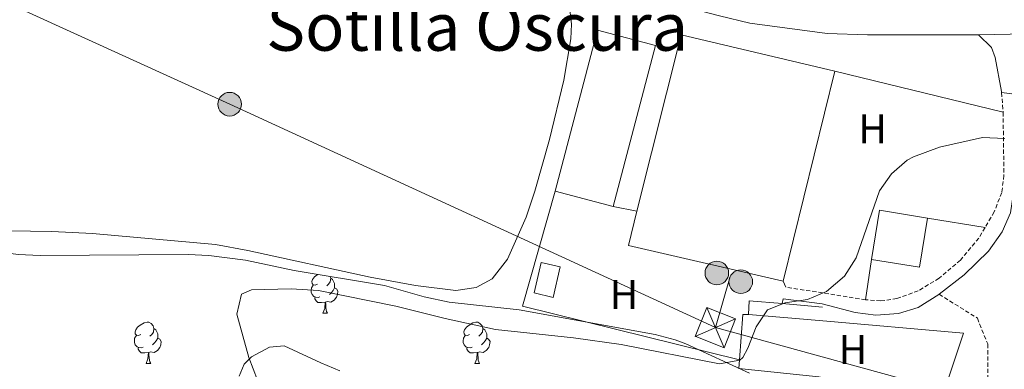
# Model space of a CAD drawing. Units: metres. Extents: x 627291 to 631801, y 4715326 to 4718379.
# Drawn here: x 629123 to 629361, y 4716420 to 4716504 of the extents above; entities that cross this region are included whole.
import ezdxf
from ezdxf.enums import TextEntityAlignment as Align

# ---------------------------------------------------------------- set-up
doc = ezdxf.new("R2010")
doc.units = ezdxf.units.M
doc.header["$MEASUREMENT"] = 0
doc.linetypes.add('TRAZOS', pattern=[0.75, 0.5, -0.25])
doc.linetypes.add('TRAZOSX2', pattern=[1.5, 1, -0.5])
for name, color, linetype, lineweight in [('Carátula', 7, 'Continuous', 5), ('Level 15', 7, 'Continuous', 13), ('Level 16', 1, 'Continuous', 0), ('Level 20', 19, 'Continuous', 0), ('Level 21', 1, 'TRAZOS', 0), ('Level 32', 252, 'Continuous', 0), ('Level 35', 92, 'Continuous', 0), ('Level 36', 92, 'Continuous', 0), ('Level 37', 92, 'Continuous', 0), ('Level 45', 19, 'Continuous', 0), ('Level 5', 36, 'Continuous', 0), ('Level 52', 1, 'Continuous', 13), ('Level 54', 13, 'Continuous', 0)]:
    doc.layers.add(name, color=color, linetype=linetype, lineweight=lineweight)
doc.styles.add('Arial', font='ARIAL.TTF', dxfattribs={"height": 0.2})

# ---------------------------------------------------------------- blocks, each defined once
blk = doc.blocks.new('5PELE')
at = {"layer": 'Carátula', "linetype": 'Continuous', "lineweight": 5}
h = blk.add_hatch(color=9, dxfattribs=at)
edge = h.paths.add_edge_path()
edge.add_arc((0, 0.01), 2.85, 359.999, 719.999)
at = {"layer": 'Carátula', "color": 252, "linetype": 'Continuous', "lineweight": 5}
blk.add_circle((0, 0.01, 0), 2.85, dxfattribs=at)
blk = doc.blocks.new('5TME')
at = {"layer": 'Carátula', "color": 250, "linetype": 'Continuous', "lineweight": 5}
for p, q in [((-3.74, 3.74), (3.75, -3.76)), ((3.72, 3.78), (-3.71, -3.8))]:
    blk.add_line(p, q, dxfattribs=at)
at = {"layer": 'Carátula', "color": 250, "linetype": 'Continuous', "lineweight": 5, "flags": 128}
blk.add_lwpolyline([(-3.74, -3.76), (3.75, -3.76), (3.75, 3.74), (-3.74, 3.74), (-3.71, -3.8)], dxfattribs=at)

msp = doc.modelspace()

# ---------------------------------------------------------------- linework, layer by layer
at = {"layer": 'Level 15', "color": 19, "linetype": 'Continuous', "lineweight": 0}
for p, q in [((629320, 4716491.49, 487.83), (629307.58, 4716440.85, 488.18)), ((629266.55, 4716458.91, 488.46), (629252.57, 4716462.59, 487.83))]:
    msp.add_line(p, q, dxfattribs=at)
for points in [[(629252.57, 4716462.59, 487.83), (629262.78, 4716501.39, 489.73), (629276.75, 4716497.71, 490.36), (629266.55, 4716458.91, 488.46)], [(629272.29, 4716457.72, 488.32), (629282.95, 4716500.29, 489.04), (629320, 4716491.49, 487.83)], [(629307.58, 4716440.85, 488.18), (629270.23, 4716449.5, 488.18), (629272.29, 4716457.72, 488.32)]]:
    msp.add_polyline3d(points, dxfattribs=at)
at = {"layer": 'Level 15', "linetype": 'Continuous', "lineweight": 13}
for points in [[(629328.91, 4716446.12, 489.15), (629330.83, 4716457.96, 489.15), (629342.36, 4716456.08, 489.15)], [(629342.36, 4716456.08, 489.15), (629340.44, 4716444.25, 489.15), (629328.91, 4716446.12, 489.15)], [(629247.52, 4716438.02, 488), (629249.22, 4716445.36, 488), (629253.8, 4716444.3, 488.98), (629252.11, 4716436.96, 488.98), (629247.52, 4716438.02, 488)]]:
    msp.add_polyline3d(points, dxfattribs=at)
at = {"layer": 'Level 16', "color": 1, "linetype": 'Continuous', "lineweight": 13, "ltscale": 0.5}
for p, q in [((629307.32, 4716435.46, 485.01), (629317.07, 4716434.63, 484.82)), ((629316.24, 4716431.35, 484.65), (629299.19, 4716432.83, 485.17))]:
    msp.add_line(p, q, dxfattribs=at)
msp.add_polyline3d([(629299.19, 4716432.83, 485.17), (629299.36, 4716436.14, 485.17), (629307.32, 4716435.46, 485.01)], dxfattribs=at)
at = {"layer": 'Level 20', "color": 19, "linetype": 'Continuous', "lineweight": 0, "ltscale": 0.5}
for p, q in [((629320, 4716491.49, 485.93), (629360.63, 4716481.62, 485.42)), ((629266.55, 4716458.91, 486.11), (629272.29, 4716457.72, 486.11)), ((629342.36, 4716456.08, 484.61), (629356.27, 4716453.8, 484.5)), ((629328.91, 4716446.12, 484.67), (629327.45, 4716436.4, 484.67)), ((629308.21, 4716439.43, 485.07), (629307.58, 4716440.85, 485.07)), ((629307.59, 4716436.61, 485.13), (629307.32, 4716435.46, 485.13))]:
    msp.add_line(p, q, dxfattribs=at)
for points in [[(629297.07, 4716421.9, 484.92), (629244.69, 4716434.82, 485.95), (629252.57, 4716462.59, 487.83)], [(629297.07, 4716421.9, 484.92), (629297.83, 4716432.81, 485.11), (629299.19, 4716432.83, 485.17)], [(629316.24, 4716431.35, 484.65), (629351.08, 4716428.33, 484.13), (629345.69, 4716412.18, 484.25), (629316.18, 4716417.78, 484.76), (629296.92, 4716419.78, 484.88), (629297.07, 4716421.9, 484.92)]]:
    msp.add_polyline3d(points, dxfattribs=at)
at = {"layer": 'Level 21', "color": 19, "linetype": 'Continuous', "lineweight": 13}
for p, q in [((629354.69, 4716500.28, 487.06), (629366.2, 4716500.5, 486.7)), ((629360.25, 4716486.36, 485.39), (629363.4, 4716485.94, 485.43))]:
    msp.add_line(p, q, dxfattribs=at)
at = {"layer": 'Level 21', "color": 19, "linetype": 'TRAZOSX2', "lineweight": 0}
for p, q in [((629360.25, 4716486.36, 485.39), (629360.63, 4716481.62, 485.23)), ((629327.45, 4716436.4, 484.46), (629308.21, 4716439.43, 485.11))]:
    msp.add_line(p, q, dxfattribs=at)
at = {"layer": 'Level 21', "color": 19, "linetype": 'Continuous', "lineweight": 13}
for points in [[(628891.25, 4716665.31, 499.15), (628891.73, 4716665.13, 499.14), (629004.62, 4716617.37, 497.22), (629027.92, 4716605.81, 496.7), (629120.35, 4716554.75, 494.31), (629127.54, 4716551.18, 494.19), (629132.95, 4716549.04, 494.13), (629175.93, 4716536.66, 492.79), (629243.49, 4716518.22, 490.52), (629266.78, 4716511.54, 489.53), (629292.19, 4716504.9, 489.06), (629299.54, 4716503.13, 488.71), (629318.2, 4716500.58, 488.07), (629327.91, 4716500.3, 487.72), (629354.69, 4716500.28, 487.06)], [(629354.69, 4716500.28, 487.06), (629357.83, 4716497.24, 486.26), (629358.71, 4716494.86, 485.91), (629360.23, 4716486.61, 485.4), (629360.25, 4716486.36, 485.39)]]:
    msp.add_polyline3d(points, dxfattribs=at)
at = {"layer": 'Level 21', "color": 19, "linetype": 'Continuous', "lineweight": 0}
for points in [[(629363.4, 4716485.94, 485.43), (629363.54, 4716468.79, 484.92), (629363.16, 4716462.24, 484.69), (629362.38, 4716457.32, 484.36), (629360.39, 4716452.79, 484.29), (629357.11, 4716448.07, 484.29), (629351.27, 4716442.39, 484.29), (629345.19, 4716437.72, 484.35)], [(629345.19, 4716437.72, 484.35), (629345.13, 4716437.67, 484.35), (629340.17, 4716434.51, 484.29), (629335.37, 4716433.11, 484.29), (629329.94, 4716432.7, 484.29), (629324.98, 4716433.31, 484.39), (629317.02, 4716435.42, 484.86), (629307.59, 4716436.61, 485.04)]]:
    msp.add_polyline3d(points, dxfattribs=at)
at = {"layer": 'Level 21', "color": 19, "linetype": 'TRAZOSX2', "lineweight": 0}
for points in [[(629360.63, 4716481.62, 485.23), (629360.82, 4716466.39, 484.76), (629360.29, 4716462.22, 484.48), (629358.48, 4716457.57, 484.43), (629356.27, 4716453.8, 484.35)], [(629356.27, 4716453.8, 484.35), (629354.78, 4716451.26, 484.3), (629350.34, 4716445.93, 484.3), (629345.18, 4716441.59, 484.3), (629340.15, 4716438.54, 484.3), (629335.03, 4716436.66, 484.36), (629331.1, 4716436.09, 484.36), (629327.45, 4716436.4, 484.46)], [(629345.19, 4716437.72, 484.35), (629354.41, 4716431.95, 483.76), (629356.91, 4716425.72, 483.49), (629356.91, 4716412.64, 483.06), (629352.23, 4716401.74, 482.84), (629344.14, 4716383.99, 481.73), (629331.68, 4716369.35, 480.68), (629318.91, 4716353.78, 480.61), (629314.55, 4716344.13, 482.53), (629311.44, 4716330.74, 485.49), (629308.8, 4716323.38, 487.66)]]:
    msp.add_polyline3d(points, dxfattribs=at)
at = {"layer": 'Level 32', "color": 6, "linetype": 'Continuous', "lineweight": 0, "ltscale": 0.5}
msp.add_line((629294.8, 4716442, 485.33), (629291.24, 4716429.68, 485.13), dxfattribs=at)
for points in [[(628687.64, 4716703.11, 513.93), (628868.55, 4716623.26, 495.2), (629027.98, 4716550.16, 491.57), (629174.08, 4716483.55, 488.18), (629291.24, 4716429.68, 485.13)], [(629291.24, 4716429.68, 485.13), (629450.91, 4716385.76, 480.09), (629626.72, 4716336.95, 480.16), (629827.02, 4716281.54, 473.6)]]:
    msp.add_polyline3d(points, dxfattribs=at)
at = {"layer": 'Level 35', "color": 92, "linetype": 'Continuous', "lineweight": 0, "ltscale": 0.5}
for points in [[(628984.41, 4716504.39, 495.71), (628987.74, 4716503.29, 495.71), (629001.37, 4716501.72, 495.6), (629006.2, 4716500.44, 495.58), (629014.61, 4716496.75, 495.22), (629021.97, 4716492.15, 494.71), (629029.84, 4716486.62, 494.56), (629034.16, 4716482.93, 494.56), (629041.1, 4716476.12, 494.33), (629048.17, 4716470.63, 494.33), (629054.99, 4716466.9, 493.87), (629070.09, 4716460.14, 493.07), (629074.77, 4716458.37, 492.85), (629081.4, 4716456.62, 492.15), (629109.16, 4716449.45, 491.69), (629114.06, 4716448.49, 491.42), (629123.05, 4716447.33, 491.23), (629128.38, 4716447.04, 491.17), (629164.07, 4716447.31, 490.88), (629169.05, 4716447.05, 490.81)], [(629169.05, 4716447.05, 490.81), (629177.85, 4716445.91, 490.77), (629189.62, 4716443.47, 490.78), (629211.4, 4716439.84, 490.88), (629221.02, 4716437.1, 490.88), (629227.01, 4716435.84, 490.88), (629243.92, 4716433.99, 490.77), (629276.67, 4716428, 490.54), (629281.52, 4716426.75, 490.54), (629284.13, 4716425.75, 490.54), (629299.46, 4716418.69, 490.42)], [(629200.67, 4716419.23, 485.25), (629196.06, 4716421.2, 485.25), (629187.19, 4716425.29, 485.6), (629183.66, 4716424.94, 485.83), (629179.32, 4716422.64, 486.25), (629177.54, 4716420.88, 486.4), (629176.34, 4716417.92, 486.4)]]:
    msp.add_polyline3d(points, dxfattribs=at)
at = {"layer": 'Level 36', "color": 92, "linetype": 'Continuous', "lineweight": 0}
for p, q in [((629196.55, 4716433.12, 0.01), (629197.68, 4716433.12, 0.01)), ((629153.92, 4716420.98, 0.01), (629155.04, 4716420.98, 0.01)), ((629233.24, 4716420.98, 0.01), (629234.37, 4716420.98, 0.01))]:
    msp.add_line(p, q, dxfattribs=at)
for points in [[(629256.04, 4716507.13, 488.58), (629256.54, 4716502.87, 488.35), (629256.37, 4716499.33, 488), (629254.68, 4716489.38, 487.37), (629251.21, 4716475.02, 486.51), (629247.68, 4716462.61, 485.94), (629245.6, 4716456.29, 485.94), (629241.08, 4716446.19, 485.71), (629237.39, 4716441.46, 485.71), (629233.56, 4716439.31, 485.71), (629228.61, 4716438.65, 485.71), (629218.92, 4716439.79, 485.94), (629207.93, 4716441.8, 485.88), (629178.49, 4716448.29, 486.05), (629170.63, 4716449.75, 486.11), (629141.02, 4716452.34, 486.51), (629131.16, 4716452.85, 486.62), (629115.56, 4716453.07, 487.03)], [(629195.25, 4716440.18, 0.01), (629194.72, 4716439.92, 0.01), (629194.19, 4716439.97, 0.01), (629193.93, 4716440.34, 0.01), (629193.87, 4716440.77, 0.01), (629194.03, 4716441.29, 0.01), (629194.51, 4716441.88, 0.01), (629195.15, 4716442.41, 0.01), (629195.32, 4716442.52, 0.01)], [(629195.84, 4716437.1, 0.01), (629195.41, 4716436.94, 0.01), (629194.83, 4716437, 0.01), (629194.35, 4716437.21, 0.01), (629193.93, 4716437.64, 0.01), (629193.71, 4716438.22, 0.01), (629193.71, 4716438.64, 0.01), (629193.77, 4716439.23, 0.01), (629194.19, 4716439.92, 0.01)], [(629198.33, 4716442.02, 0.01), (629198.44, 4716441.56, 0.01), (629198.33, 4716440.71, 0.01), (629197.9, 4716440.18, 0.01), (629197.48, 4716439.76, 0.01)], [(629198.44, 4716441.56, 0.01), (629198.91, 4716441.25, 0.01), (629199.23, 4716440.61, 0.01), (629199.39, 4716440.29, 0.01), (629199.39, 4716439.71, 0.01), (629199.39, 4716439.28, 0.01), (629199.02, 4716438.59, 0.01), (629198.6, 4716438.11, 0.01), (629198.12, 4716437.69, 0.01)], [(629199.39, 4716439.28, 0.01), (629199.84, 4716439.03, 0.01), (629200.19, 4716438.42, 0.01), (629200.08, 4716437.69, 0.01), (629199.87, 4716437.05, 0.01), (629199.28, 4716436.31, 0.01), (629198.49, 4716435.83, 0.01), (629197.64, 4716435.94, 0.01), (629197.21, 4716435.81, 0.01)], [(629197.1, 4716435.81, 0.01), (629196.21, 4716435.72, 0.01), (629195.36, 4716435.72, 0.01), (629194.94, 4716436.15, 0.01), (629194.62, 4716436.63, 0.01), (629194.62, 4716436.94, 0.01)], [(629196.55, 4716433.12, 0.01), (629196.99, 4716434.28, 0.01), (629197.1, 4716435.81, 0.01), (629197.21, 4716435.81, 0.01), (629197.24, 4716435.22, 0.01), (629197.28, 4716434.54, 0.01), (629197.35, 4716433.92, 0.01), (629197.46, 4716433.52, 0.01), (629197.68, 4716433.12, 0.01)], [(629152.62, 4716428.04, 0.01), (629152.09, 4716427.78, 0.01), (629151.56, 4716427.83, 0.01), (629151.29, 4716428.2, 0.01), (629151.24, 4716428.63, 0.01), (629151.4, 4716429.15, 0.01), (629151.88, 4716429.74, 0.01), (629152.51, 4716430.27, 0.01), (629153.41, 4716430.86, 0.01), (629154.16, 4716431.02, 0.01), (629154.58, 4716430.96, 0.01), (629155.11, 4716430.65, 0.01), (629155.64, 4716430.06, 0.01), (629155.8, 4716429.42, 0.01), (629155.69, 4716428.57, 0.01), (629155.27, 4716428.04, 0.01), (629154.85, 4716427.62, 0.01)], [(629231.94, 4716428.04, 0.01), (629231.41, 4716427.78, 0.01), (629230.88, 4716427.83, 0.01), (629230.62, 4716428.2, 0.01), (629230.56, 4716428.63, 0.01), (629230.72, 4716429.15, 0.01), (629231.2, 4716429.74, 0.01), (629231.84, 4716430.27, 0.01), (629232.74, 4716430.86, 0.01), (629233.48, 4716431.02, 0.01), (629233.91, 4716430.96, 0.01), (629234.44, 4716430.65, 0.01), (629234.97, 4716430.06, 0.01), (629235.13, 4716429.42, 0.01), (629235.02, 4716428.57, 0.01), (629234.59, 4716428.04, 0.01), (629234.17, 4716427.62, 0.01)], [(629155.8, 4716429.42, 0.01), (629156.28, 4716429.11, 0.01), (629156.59, 4716428.47, 0.01), (629156.75, 4716428.15, 0.01), (629156.75, 4716427.57, 0.01), (629156.75, 4716427.14, 0.01), (629156.38, 4716426.45, 0.01), (629155.96, 4716425.97, 0.01), (629155.48, 4716425.55, 0.01)], [(629235.13, 4716429.42, 0.01), (629235.6, 4716429.11, 0.01), (629235.92, 4716428.47, 0.01), (629236.08, 4716428.15, 0.01), (629236.08, 4716427.57, 0.01), (629236.08, 4716427.14, 0.01), (629235.71, 4716426.45, 0.01), (629235.29, 4716425.97, 0.01), (629234.81, 4716425.55, 0.01)], [(629153.2, 4716424.96, 0.01), (629152.78, 4716424.8, 0.01), (629152.19, 4716424.86, 0.01), (629151.72, 4716425.07, 0.01), (629151.29, 4716425.5, 0.01), (629151.08, 4716426.08, 0.01), (629151.08, 4716426.5, 0.01), (629151.13, 4716427.09, 0.01), (629151.56, 4716427.78, 0.01)], [(629156.75, 4716427.14, 0.01), (629157.21, 4716426.89, 0.01), (629157.55, 4716426.28, 0.01), (629157.44, 4716425.55, 0.01), (629157.23, 4716424.91, 0.01), (629156.65, 4716424.17, 0.01), (629155.85, 4716423.69, 0.01), (629155, 4716423.8, 0.01), (629154.57, 4716423.67, 0.01)], [(629232.53, 4716424.96, 0.01), (629232.1, 4716424.8, 0.01), (629231.52, 4716424.86, 0.01), (629231.04, 4716425.07, 0.01), (629230.62, 4716425.5, 0.01), (629230.4, 4716426.08, 0.01), (629230.4, 4716426.5, 0.01), (629230.46, 4716427.09, 0.01), (629230.88, 4716427.78, 0.01)], [(629236.08, 4716427.14, 0.01), (629236.53, 4716426.89, 0.01), (629236.88, 4716426.28, 0.01), (629236.77, 4716425.55, 0.01), (629236.56, 4716424.91, 0.01), (629235.97, 4716424.17, 0.01), (629235.18, 4716423.69, 0.01), (629234.33, 4716423.8, 0.01), (629233.9, 4716423.67, 0.01)], [(629154.46, 4716423.67, 0.01), (629153.57, 4716423.58, 0.01), (629152.73, 4716423.58, 0.01), (629152.3, 4716424.01, 0.01), (629151.98, 4716424.49, 0.01), (629151.98, 4716424.8, 0.01)], [(629153.92, 4716420.98, 0.01), (629154.35, 4716422.14, 0.01), (629154.46, 4716423.67, 0.01), (629154.57, 4716423.67, 0.01), (629154.61, 4716423.08, 0.01), (629154.64, 4716422.4, 0.01), (629154.71, 4716421.78, 0.01), (629154.83, 4716421.38, 0.01), (629155.04, 4716420.98, 0.01)], [(629233.79, 4716423.67, 0.01), (629232.9, 4716423.58, 0.01), (629232.05, 4716423.58, 0.01), (629231.63, 4716424.01, 0.01), (629231.31, 4716424.49, 0.01), (629231.31, 4716424.8, 0.01)], [(629233.24, 4716420.98, 0.01), (629233.68, 4716422.14, 0.01), (629233.79, 4716423.67, 0.01), (629233.9, 4716423.67, 0.01), (629233.93, 4716423.08, 0.01), (629233.97, 4716422.4, 0.01), (629234.04, 4716421.78, 0.01), (629234.15, 4716421.38, 0.01), (629234.37, 4716420.98, 0.01)]]:
    msp.add_polyline3d(points, dxfattribs=at)
at = {"layer": 'Level 5', "color": 36, "linetype": 'Continuous', "lineweight": 0}
msp.add_polyline3d([(629182.87, 4716411.56, 485.01), (629178.66, 4716422.46, 485.01), (629175.83, 4716432.94, 485.01), (629176.93, 4716437.7, 485.01), (629179.31, 4716438.76, 485.01), (629188.87, 4716439.05, 485.01), (629195.47, 4716438.65, 485.01), (629214.14, 4716434.85, 485.01), (629226.04, 4716431.87, 485.01), (629238.18, 4716429.25, 485.01), (629257.01, 4716427.17, 485.01), (629268.48, 4716425.57, 485.01), (629292.22, 4716420.92, 485.01), (629297.09, 4716421.82, 485.01), (629297.86, 4716422.44, 485.01), (629299.04, 4716424.73, 485.01), (629301.03, 4716429.84, 485.01), (629303.82, 4716433.98, 485.01), (629308.08, 4716435.64, 485.01), (629313.44, 4716436.46, 485.01), (629318.04, 4716438.38, 485.01), (629322.36, 4716442.06, 485.01), (629325.2, 4716446.48, 485.01), (629330.82, 4716462.68, 485.01), (629333.7, 4716466.76, 485.01), (629337.5, 4716470.04, 485.01), (629339.01, 4716470.89, 485.01), (629345.26, 4716473.18, 485.01), (629355.64, 4716475.54, 485.01), (629361.01, 4716475.28, 485.01)], dxfattribs=at)
at = {"layer": 'Level 52', "color": 19, "linetype": 'Continuous', "lineweight": 0}
for points in [[(629266.55, 4716458.91, 488.46), (629252.57, 4716462.59, 487.83), (629262.78, 4716501.39, 489.73), (629276.75, 4716497.71, 490.36), (629266.55, 4716458.91, 488.46)], [(629307.58, 4716440.85, 488.18), (629270.23, 4716449.5, 488.18), (629272.29, 4716457.72, 488.32), (629282.95, 4716500.29, 489.04), (629320, 4716491.49, 487.83), (629307.58, 4716440.85, 488.18)]]:
    msp.add_polyline3d(points, close=True, dxfattribs=at)
at = {"layer": 'Level 52', "color": 1, "linetype": 'Continuous', "lineweight": 13}
for points in [[(629328.91, 4716446.12, 489.15), (629330.83, 4716457.96, 489.15), (629342.36, 4716456.08, 489.15), (629340.44, 4716444.25, 489.15), (629328.91, 4716446.12, 489.15)], [(629247.52, 4716438.02, 488), (629249.22, 4716445.36, 488), (629253.8, 4716444.3, 488.98), (629252.11, 4716436.96, 488.98), (629247.52, 4716438.02, 488)]]:
    msp.add_polyline3d(points, close=True, dxfattribs=at)
at = {"layer": 'Level 54', "color": 13, "linetype": 'Continuous', "lineweight": 0}
msp.add_polyline3d([(629575.74, 4716502.43, 482.01), (629524.78, 4716501.87, 483), (629503.59, 4716501.6, 483.11), (629445.98, 4716501.49, 484.22), (629366.2, 4716500.5, 486.7), (629354.69, 4716500.28, 487.06), (629327.91, 4716500.3, 487.72), (629318.2, 4716500.58, 488.07), (629299.54, 4716503.13, 488.71), (629292.19, 4716504.9, 489.06)], dxfattribs=at)

# ---------------------------------------------------------------- block references
at = {"layer": 'Level 32', "color": 252, "linetype": 'Continuous', "lineweight": 0, "xscale": 0.9999983015004541, "yscale": 0.9999983015004541}
for p in [(629174.08, 4716483.55, 488.18), (629291.58, 4716442.83, 485.38), (629297.35, 4716440.73, 485.27)]:
    msp.add_blockref('5PELE', p, dxfattribs=at)
at = {"layer": 'Level 32', "color": 19, "linetype": 'Continuous', "lineweight": 0, "xscale": 0.9999983015004541, "yscale": 0.9999983015004541, "rotation": 337.9989268388115}
msp.add_blockref('5TME', (629291.24, 4716429.69, 485.13), dxfattribs=at)

# ---------------------------------------------------------------- texts
at = {"layer": 'Level 37', "color": 92, "linetype": 'Continuous', "lineweight": 0, "style": 'Arial'}
for p in [(629329.15, 4716477.63, 486.03), (629269.19, 4716437.62, 485.34), (629324.41, 4716424.38, 483.57)]:
    msp.add_text('H', height=7, dxfattribs=at).set_placement(p, align=Align.MIDDLE_CENTER)
at = {"layer": 'Level 45', "color": 19, "linetype": 'Continuous', "lineweight": 0, "style": 'Arial'}
msp.add_text('Sotilla Oscura', height=11.5, dxfattribs=at).set_placement((629233.8, 4716502.21, 489.37), align=Align.MIDDLE_CENTER)

doc.saveas('drawing.dxf')
